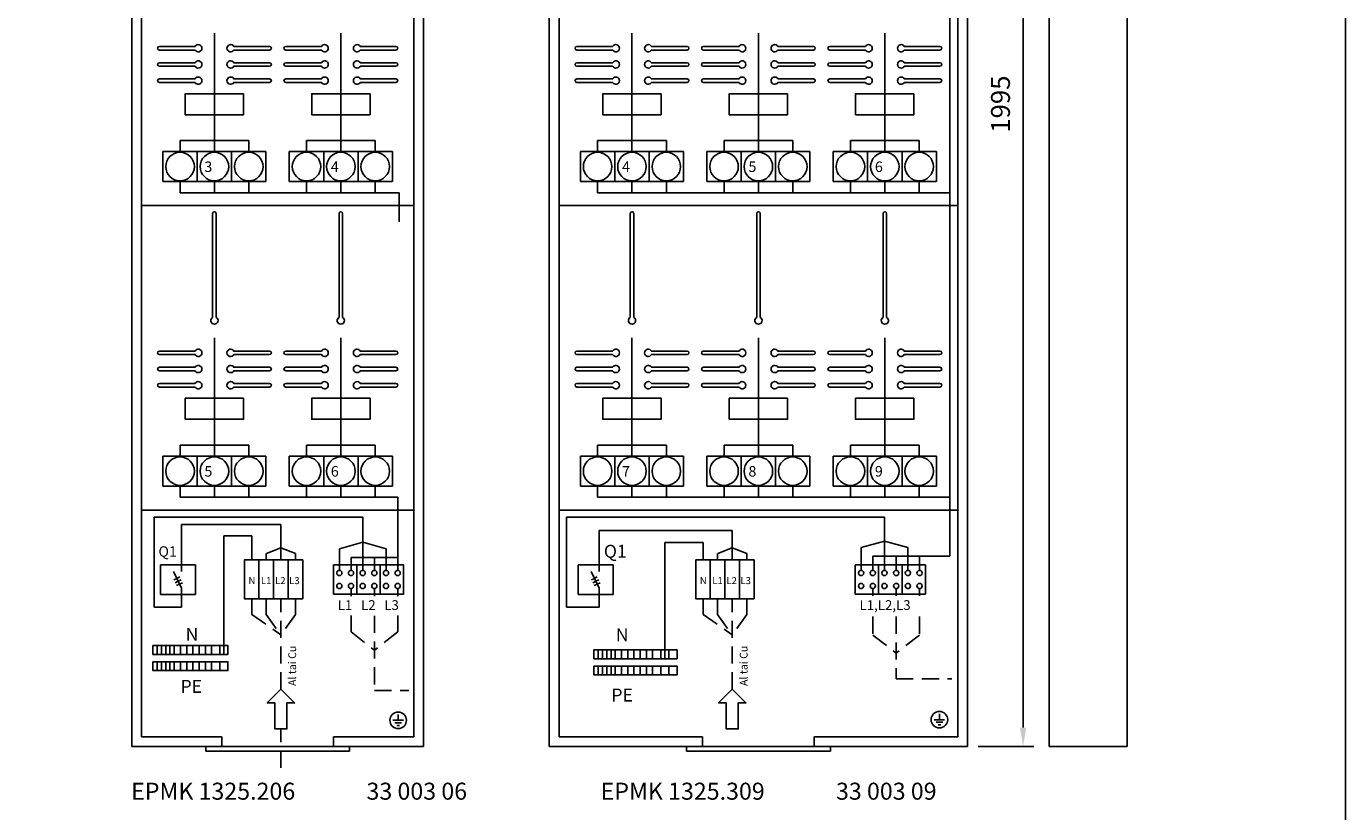
# Model space of a CAD drawing. Extents: x 0 to 4980, y -2 to 3542.
# Drawn here: x 1220 to 2441, y 2158 to 2885 of the extents above; entities that cross this region are included whole.
import ezdxf

# ---------------------------------------------------------------- set-up
doc = ezdxf.new("R2010")
doc.units = 0
doc.header["$LTSCALE"] = 63.5
doc.header["$MEASUREMENT"] = 0
doc.linetypes.add('HIDDEN', pattern=[0.375, 0.25, -0.125])
for name, color, linetype in [('EHYTV1', 1, 'CONTINUOUS'), ('EHYTV5', 5, 'CONTINUOUS'), ('KATKOV1', 1, 'HIDDEN'), ('TEXT35', 3, 'CONTINUOUS')]:
    doc.layers.add(name, color=color, linetype=linetype)
doc.styles.add('ROMANS', font='romans')
doc.styles.get("Standard").update_dxf_attribs({"font": 'fiso'})

# ---------------------------------------------------------------- blocks, each defined once
blk = doc.blocks.new('MAADMERK')
at = {"layer": 'EHYTV1'}
for p, q in [((0, 9.2), (0, 0)), ((8.1, 0), (-8.1, 0)), ((5.1, -4.1), (-5.1, -4.1)), ((-2, -8.2), (2, -8.2))]:
    blk.add_line(p, q, dxfattribs=at)
blk.add_circle((0, 0), 12.8, dxfattribs=at)
blk = doc.blocks.new('NRO5-6')
at = {"layer": 'TEXT35', "style": 'ROMANS'}
for p in [(-15.5, -8.3), (179.5, -8.3)]:
    blk.add_attdef('NUMERO', p, '', height=16.2, dxfattribs=at)
blk = doc.blocks.new('NRO3-4')
at = {"layer": 'TEXT35', "style": 'ROMANS'}
for p in [(-15.5, -8.3), (179.5, -8.3)]:
    blk.add_attdef('NUMERO', p, '', height=16.2, dxfattribs=at)
blk = doc.blocks.new('NRO7-9')
at = {"layer": 'TEXT35', "style": 'ROMANS'}
for p in [(-15.5, -8.3), (179.5, -8.3), (374.5, -8.3)]:
    blk.add_attdef('NUMERO', p, '', height=16.2, dxfattribs=at)
blk = doc.blocks.new('NRO4-6')
at = {"layer": 'TEXT35', "style": 'ROMANS'}
for p in [(-15.5, -8.3), (179.5, -8.3), (374.5, -8.3)]:
    blk.add_attdef('NUMERO', p, '', height=16.2, dxfattribs=at)

msp = doc.modelspace()

# ---------------------------------------------------------------- linework, layer by layer
at = {"layer": 'EHYTV1'}
for p, q in [((1327, 3415.2), (1327, 2227.2)), ((1579, 3415.2), (1579, 2227.2)), ((1713.4, 3415.2), (1713.4, 2227.2)), ((2082.4, 3415.2), (2082.4, 2227.2)), ((2142.9, 3390.3), (2142.9, 2235.7)), ((2075, 3013), (2075, 2394.4)), ((1394.5, 2779.4), (1394.5, 2878.7)), ((1511.5, 2779.4), (1511.5, 2878.7)), ((1780.9, 2779.4), (1780.9, 2878.7)), ((1897.9, 2779.4), (1897.9, 2878.7)), ((2014.9, 2779.4), (2014.9, 2878.7)), ((1362.7, 2779.4), (1426.3, 2779.4)), ((1362.7, 2768.4), (1362.7, 2779.4)), ((1394.5, 2768.4), (1394.5, 2779.4)), ((1426.3, 2768.4), (1426.3, 2779.4)), ((1479.7, 2779.4), (1543.3, 2779.4)), ((1479.7, 2768.4), (1479.7, 2779.4)), ((1511.5, 2768.4), (1511.5, 2779.4)), ((1543.3, 2768.4), (1543.3, 2779.4)), ((1749.1, 2779.4), (1812.7, 2779.4)), ((1749.1, 2768.4), (1749.1, 2779.4)), ((1780.9, 2768.4), (1780.9, 2779.4)), ((1812.7, 2768.4), (1812.7, 2779.4)), ((1866.1, 2779.4), (1929.7, 2779.4)), ((1866.1, 2768.4), (1866.1, 2779.4)), ((1897.9, 2768.4), (1897.9, 2779.4)), ((1929.7, 2768.4), (1929.7, 2779.4)), ((1983.1, 2779.4), (2046.7, 2779.4)), ((1983.1, 2768.4), (1983.1, 2779.4)), ((2014.9, 2768.4), (2014.9, 2779.4)), ((2046.7, 2768.4), (2046.7, 2779.4)), ((1442.2, 2769), (1346.8, 2769)), ((1346.8, 2769), (1346.8, 2741.4)), ((1378.6, 2769), (1378.6, 2741.4)), ((1410.4, 2769), (1410.4, 2741.4)), ((1442.2, 2769), (1442.2, 2741.4)), ((1559.2, 2769), (1463.8, 2769)), ((1463.8, 2769), (1463.8, 2741.4)), ((1495.6, 2769), (1495.6, 2741.4)), ((1527.4, 2769), (1527.4, 2741.4)), ((1559.2, 2769), (1559.2, 2741.4)), ((1828.6, 2769), (1733.2, 2769)), ((1733.2, 2769), (1733.2, 2741.4)), ((1765, 2769), (1765, 2741.4)), ((1796.8, 2769), (1796.8, 2741.4)), ((1828.6, 2769), (1828.6, 2741.4)), ((1945.6, 2769), (1850.2, 2769)), ((1850.2, 2769), (1850.2, 2741.4)), ((1882, 2769), (1882, 2741.4)), ((1913.8, 2769), (1913.8, 2741.4)), ((1945.6, 2769), (1945.6, 2741.4)), ((2062.6, 2769), (1967.2, 2769)), ((1967.2, 2769), (1967.2, 2741.4)), ((1999, 2769), (1999, 2741.4)), ((2030.8, 2769), (2030.8, 2741.4)), ((2062.6, 2769), (2062.6, 2741.4)), ((1442.2, 2741.4), (1346.8, 2741.4)), ((1362.7, 2742), (1362.7, 2731)), ((1394.5, 2742), (1394.5, 2731)), ((1426.3, 2742), (1426.3, 2731)), ((1559.2, 2741.4), (1463.8, 2741.4)), ((1479.7, 2742), (1479.7, 2731)), ((1511.5, 2742), (1511.5, 2731)), ((1543.3, 2742), (1543.3, 2731)), ((1828.6, 2741.4), (1733.2, 2741.4)), ((1749.1, 2742), (1749.1, 2731)), ((1780.9, 2742), (1780.9, 2731)), ((1812.7, 2742), (1812.7, 2731)), ((1945.6, 2741.4), (1850.2, 2741.4)), ((1866.1, 2742), (1866.1, 2731)), ((1897.9, 2742), (1897.9, 2731)), ((1929.7, 2742), (1929.7, 2731)), ((2062.6, 2741.4), (1967.2, 2741.4)), ((1983.1, 2742), (1983.1, 2731)), ((2014.9, 2742), (2014.9, 2731)), ((2046.7, 2742), (2046.7, 2731)), ((1362.7, 2731), (1543.3, 2731)), ((1543.3, 2731), (1565.4, 2731)), ((1565.4, 2731), (1565.4, 2704.1)), ((1749.1, 2731), (1929.7, 2731)), ((1929.7, 2731), (2046.7, 2731)), ((2046.7, 2731), (2075, 2731)), ((1579, 2719.2), (1327, 2719.2)), ((2082.4, 2719.2), (1713.4, 2719.2)), ((1394.5, 2497.4), (1394.5, 2596.7)), ((1511.5, 2497.4), (1511.5, 2596.7)), ((1780.9, 2497.4), (1780.9, 2596.7)), ((1897.9, 2497.4), (1897.9, 2596.7)), ((2014.9, 2497.4), (2014.9, 2596.7)), ((1362.7, 2497.4), (1426.3, 2497.4)), ((1362.7, 2486.4), (1362.7, 2497.4)), ((1394.5, 2486.4), (1394.5, 2497.4)), ((1426.3, 2486.4), (1426.3, 2497.4)), ((1479.7, 2486.4), (1479.7, 2497.4)), ((1479.7, 2497.4), (1543.3, 2497.4)), ((1511.5, 2486.4), (1511.5, 2497.4)), ((1543.3, 2486.4), (1543.3, 2497.4)), ((1749.1, 2497.4), (1812.7, 2497.4)), ((1749.1, 2486.4), (1749.1, 2497.4)), ((1780.9, 2486.4), (1780.9, 2497.4)), ((1812.7, 2486.4), (1812.7, 2497.4)), ((1866.1, 2486.4), (1866.1, 2497.4)), ((1866.1, 2497.4), (1929.7, 2497.4)), ((1897.9, 2486.4), (1897.9, 2497.4)), ((1929.7, 2486.4), (1929.7, 2497.4)), ((1983.1, 2497.4), (2046.7, 2497.4)), ((1983.1, 2486.4), (1983.1, 2497.4)), ((2014.9, 2486.4), (2014.9, 2497.4)), ((2046.7, 2486.4), (2046.7, 2497.4)), ((1442.2, 2487), (1346.8, 2487)), ((1346.8, 2487), (1346.8, 2459.4)), ((1378.6, 2487), (1378.6, 2459.4)), ((1410.4, 2487), (1410.4, 2459.4)), ((1442.2, 2487), (1442.2, 2459.4)), ((1559.2, 2487), (1463.8, 2487)), ((1463.8, 2487), (1463.8, 2459.4)), ((1495.6, 2487), (1495.6, 2459.4)), ((1527.4, 2487), (1527.4, 2459.4)), ((1559.2, 2487), (1559.2, 2459.4)), ((1828.6, 2487), (1733.2, 2487)), ((1733.2, 2487), (1733.2, 2459.4)), ((1765, 2487), (1765, 2459.4)), ((1796.8, 2487), (1796.8, 2459.4)), ((1828.6, 2487), (1828.6, 2459.4)), ((1945.6, 2487), (1850.2, 2487)), ((1850.2, 2487), (1850.2, 2459.4)), ((1882, 2487), (1882, 2459.4)), ((1913.8, 2487), (1913.8, 2459.4)), ((1945.6, 2487), (1945.6, 2459.4)), ((2062.6, 2487), (1967.2, 2487)), ((1967.2, 2487), (1967.2, 2459.4)), ((1999, 2487), (1999, 2459.4)), ((2030.8, 2487), (2030.8, 2459.4)), ((2062.6, 2487), (2062.6, 2459.4)), ((1442.2, 2459.4), (1346.8, 2459.4)), ((1362.7, 2460), (1362.7, 2449)), ((1394.5, 2460), (1394.5, 2449)), ((1426.3, 2460), (1426.3, 2449)), ((1559.2, 2459.4), (1463.8, 2459.4)), ((1479.7, 2460), (1479.7, 2449)), ((1511.5, 2460), (1511.5, 2449)), ((1543.3, 2460), (1543.3, 2449)), ((1828.6, 2459.4), (1733.2, 2459.4)), ((1749.1, 2460), (1749.1, 2449)), ((1780.9, 2460), (1780.9, 2449)), ((1812.7, 2460), (1812.7, 2449)), ((1945.6, 2459.4), (1850.2, 2459.4)), ((1866.1, 2460), (1866.1, 2449)), ((1897.9, 2460), (1897.9, 2449)), ((1929.7, 2460), (1929.7, 2449)), ((2062.6, 2459.4), (1967.2, 2459.4)), ((1983.1, 2460), (1983.1, 2449)), ((2014.9, 2460), (2014.9, 2449)), ((2046.7, 2460), (2046.7, 2449)), ((1362.7, 2449), (1543.3, 2449)), ((1543.3, 2449), (1564.1, 2449)), ((1564.1, 2381.3), (1564.1, 2449)), ((1749.1, 2449), (1929.7, 2449)), ((1929.7, 2449), (2046.7, 2449)), ((2046.7, 2449), (2075, 2449)), ((1579, 2437.2), (1327, 2437.2)), ((1338.7, 2430.5), (1531.7, 2430.5)), ((1338.7, 2347.4), (1338.7, 2430.5)), ((1531.7, 2381.3), (1531.7, 2430.5)), ((2082.4, 2437.2), (1713.4, 2437.2)), ((1720.3, 2430.5), (2014.6, 2430.5)), ((1720.3, 2347.4), (1720.3, 2430.5)), ((2014.6, 2381.3), (2014.6, 2430.5)), ((1364.1, 2423.9), (1456, 2423.9)), ((1364.1, 2386.6), (1364.1, 2423.9)), ((1456, 2391), (1456, 2423.9)), ((1750.5, 2418.3), (1873.7, 2418.3)), ((1750.5, 2386.6), (1750.5, 2418.3)), ((1873.7, 2391), (1873.7, 2418.3)), ((1403.2, 2303.5), (1403.2, 2413.4)), ((1403.2, 2413.4), (1429, 2413.4)), ((1429, 2391), (1429, 2413.4)), ((1510.1, 2401.4), (1531.7, 2407.4)), ((1553.3, 2401.4), (1531.7, 2407.4)), ((1811.4, 2299.5), (1811.4, 2407.2)), ((1811.4, 2407.2), (1846.7, 2407.2)), ((1846.7, 2391), (1846.7, 2407.2)), ((1993, 2402.6), (2014.6, 2408.5)), ((2036.2, 2402.6), (2014.6, 2408.5)), ((1442.5, 2391), (1442.5, 2396.8)), ((1442.6, 2396.8), (1456, 2402.1)), ((1469.4, 2396.8), (1456, 2402.1)), ((1469.5, 2391), (1469.5, 2396.8)), ((1510.1, 2381.3), (1510.1, 2401.4)), ((1520.9, 2393.4), (1564.1, 2393.4)), ((1520.9, 2381.3), (1520.9, 2393.4)), ((1542.5, 2381.3), (1542.5, 2393.4)), ((1553.3, 2381.3), (1553.3, 2401.4)), ((1860.2, 2391), (1860.2, 2396.8)), ((1860.3, 2396.8), (1873.7, 2402.1)), ((1887.1, 2396.8), (1873.7, 2402.1)), ((1887.2, 2391), (1887.2, 2396.8)), ((1993, 2381.3), (1993, 2402.6)), ((2003.8, 2381.3), (2003.8, 2394.4)), ((2003.8, 2394.4), (2075, 2394.4)), ((2025.4, 2381.3), (2025.4, 2394.4)), ((2036.2, 2381.3), (2036.2, 2402.6)), ((2047, 2381.3), (2047, 2394.4)), ((1376.9, 2386.6), (1344.5, 2386.6)), ((1344.5, 2386.6), (1344.5, 2359)), ((1364.1, 2380.3), (1364.1, 2386.6)), ((1376.9, 2386.6), (1376.9, 2359)), ((1763.4, 2386.6), (1731, 2386.6)), ((1731, 2386.6), (1731, 2359)), ((1750.5, 2380.3), (1750.5, 2386.6)), ((1763.4, 2386.6), (1763.4, 2359)), ((1364.1, 2364.9), (1356.5, 2380.3)), ((1750.5, 2364.9), (1743, 2380.3)), ((1376.9, 2359), (1344.5, 2359)), ((1364.1, 2359), (1364.1, 2364.9)), ((1364.1, 2359), (1364.1, 2347.4)), ((1763.4, 2359), (1731, 2359)), ((1750.5, 2359), (1750.5, 2364.9)), ((1750.5, 2359), (1750.5, 2347.4)), ((1338.7, 2347.4), (1364.1, 2347.4)), ((1720.3, 2347.4), (1750.5, 2347.4)), ((1401.4, 2227.2), (1327, 2227.2)), ((1401.4, 2218.2), (1401.4, 2227.2)), ((1579, 2227.2), (1504.6, 2227.2)), ((1504.6, 2218.2), (1504.6, 2227.2)), ((1846.3, 2227.2), (1713.4, 2227.2)), ((1846.3, 2218.2), (1846.3, 2227.2)), ((2082.4, 2227.2), (1949.5, 2227.2)), ((1949.5, 2218.2), (1949.5, 2227.2)), ((1386.4, 2214), (1386.4, 2218.2)), ((1386.4, 2214), (1519.6, 2214)), ((1519.6, 2214), (1519.6, 2218.2)), ((1831.3, 2214), (1831.3, 2218.2)), ((1831.3, 2214), (1964.5, 2214)), ((1964.5, 2214), (1964.5, 2218.2)), ((2101.4, 2218.2), (2152.9, 2218.2))]:
    msp.add_line(p, q, dxfattribs=at)
for points in [[(2441.3, 3541.7), (2441.3, 0), (0, 0), (0, 3541.7)], [(1421.5, 2822.7), (1421.5, 2803.2), (1367.5, 2803.2), (1367.5, 2822.7)], [(1538.5, 2822.7), (1538.5, 2803.2), (1484.5, 2803.2), (1484.5, 2822.7)], [(1807.9, 2822.7), (1807.9, 2803.2), (1753.9, 2803.2), (1753.9, 2822.7)], [(1924.9, 2822.7), (1924.9, 2803.2), (1870.9, 2803.2), (1870.9, 2822.7)], [(2041.9, 2822.7), (2041.9, 2803.2), (1987.9, 2803.2), (1987.9, 2822.7)], [(1421.5, 2540.7), (1421.5, 2521.2), (1367.5, 2521.2), (1367.5, 2540.7)], [(1538.5, 2540.7), (1538.5, 2521.2), (1484.5, 2521.2), (1484.5, 2540.7)], [(1807.9, 2540.7), (1807.9, 2521.2), (1753.9, 2521.2), (1753.9, 2540.7)], [(1924.9, 2540.7), (1924.9, 2521.2), (1870.9, 2521.2), (1870.9, 2540.7)], [(2041.9, 2540.7), (2041.9, 2521.2), (1987.9, 2521.2), (1987.9, 2540.7)], [(1435.7, 2391), (1422.2, 2391), (1422.2, 2355), (1435.7, 2355)], [(1449.2, 2391), (1435.7, 2391), (1435.7, 2355), (1449.2, 2355)], [(1462.7, 2391), (1449.2, 2391), (1449.2, 2355), (1462.7, 2355)], [(1476.2, 2391), (1462.7, 2391), (1462.7, 2355), (1476.2, 2355)], [(1504.7, 2386.4), (1504.7, 2359.4), (1526.3, 2359.4), (1526.3, 2386.4)], [(1526.3, 2386.4), (1526.3, 2359.4), (1547.9, 2359.4), (1547.9, 2386.4)], [(1547.9, 2386.4), (1547.9, 2359.4), (1569.5, 2359.4), (1569.5, 2386.4)], [(1853.4, 2391), (1839.9, 2391), (1839.9, 2355), (1853.4, 2355)], [(1866.9, 2391), (1853.4, 2391), (1853.4, 2355), (1866.9, 2355)], [(1880.4, 2391), (1866.9, 2391), (1866.9, 2355), (1880.4, 2355)], [(1893.9, 2391), (1880.4, 2391), (1880.4, 2355), (1893.9, 2355)], [(1987.6, 2386.4), (1987.6, 2359.4), (2009.2, 2359.4), (2009.2, 2386.4)], [(2009.2, 2386.4), (2009.2, 2359.4), (2030.8, 2359.4), (2030.8, 2386.4)], [(2030.8, 2386.4), (2030.8, 2359.4), (2052.4, 2359.4), (2052.4, 2386.4)], [(1337.5, 2311.7), (1337.5, 2303.5), (1341.5, 2303.5), (1341.5, 2311.7)], [(1341.5, 2311.7), (1341.5, 2303.5), (1345.4, 2303.5), (1345.4, 2311.7)], [(1345.4, 2311.7), (1345.4, 2303.5), (1349.4, 2303.5), (1349.4, 2311.7)], [(1349.4, 2311.7), (1349.4, 2303.5), (1353.3, 2303.5), (1353.3, 2311.7)], [(1353.3, 2311.7), (1353.3, 2303.5), (1357.3, 2303.5), (1357.3, 2311.7)], [(1357.3, 2311.7), (1357.3, 2303.5), (1363.1, 2303.5), (1363.1, 2311.7)], [(1363.1, 2311.7), (1363.1, 2303.5), (1368.8, 2303.5), (1368.8, 2311.7)], [(1368.8, 2311.7), (1368.8, 2303.5), (1374.6, 2303.5), (1374.6, 2311.7)], [(1374.6, 2311.7), (1374.6, 2303.5), (1380.3, 2303.5), (1380.3, 2311.7)], [(1380.3, 2311.7), (1380.3, 2303.5), (1386.1, 2303.5), (1386.1, 2311.7)], [(1386.1, 2311.7), (1386.1, 2303.5), (1391.9, 2303.5), (1391.9, 2311.7)], [(1391.9, 2311.7), (1391.9, 2303.5), (1399.4, 2303.5), (1399.4, 2311.7)], [(1399.4, 2311.7), (1399.4, 2303.5), (1407, 2303.5), (1407, 2311.7)], [(1745.7, 2307.7), (1745.7, 2299.5), (1749.6, 2299.5), (1749.6, 2307.7)], [(1749.6, 2307.7), (1749.6, 2299.5), (1753.6, 2299.5), (1753.6, 2307.7)], [(1753.6, 2307.7), (1753.6, 2299.5), (1757.5, 2299.5), (1757.5, 2307.7)], [(1757.5, 2307.7), (1757.5, 2299.5), (1761.5, 2299.5), (1761.5, 2307.7)], [(1761.5, 2307.7), (1761.5, 2299.5), (1765.5, 2299.5), (1765.5, 2307.7)], [(1765.5, 2307.7), (1765.5, 2299.5), (1771.2, 2299.5), (1771.2, 2307.7)], [(1771.2, 2307.7), (1771.2, 2299.5), (1777, 2299.5), (1777, 2307.7)], [(1777, 2307.7), (1777, 2299.5), (1782.7, 2299.5), (1782.7, 2307.7)], [(1782.7, 2307.7), (1782.7, 2299.5), (1788.5, 2299.5), (1788.5, 2307.7)], [(1788.5, 2307.7), (1788.5, 2299.5), (1794.3, 2299.5), (1794.3, 2307.7)], [(1794.3, 2307.7), (1794.3, 2299.5), (1800, 2299.5), (1800, 2307.7)], [(1800, 2307.7), (1800, 2299.5), (1807.6, 2299.5), (1807.6, 2307.7)], [(1807.6, 2307.7), (1807.6, 2299.5), (1815.1, 2299.5), (1815.1, 2307.7)], [(1815.1, 2307.7), (1815.1, 2299.5), (1822.7, 2299.5), (1822.7, 2307.7)], [(1337.5, 2296.7), (1337.5, 2288.5), (1341.5, 2288.5), (1341.5, 2296.7)], [(1341.5, 2296.7), (1341.5, 2288.5), (1345.4, 2288.5), (1345.4, 2296.7)], [(1345.4, 2296.7), (1345.4, 2288.5), (1349.4, 2288.5), (1349.4, 2296.7)], [(1349.4, 2296.7), (1349.4, 2288.5), (1353.3, 2288.5), (1353.3, 2296.7)], [(1353.3, 2296.7), (1353.3, 2288.5), (1357.3, 2288.5), (1357.3, 2296.7)], [(1357.3, 2296.7), (1357.3, 2288.5), (1363.1, 2288.5), (1363.1, 2296.7)], [(1363.1, 2296.7), (1363.1, 2288.5), (1368.8, 2288.5), (1368.8, 2296.7)], [(1368.8, 2296.7), (1368.8, 2288.5), (1374.6, 2288.5), (1374.6, 2296.7)], [(1374.6, 2296.7), (1374.6, 2288.5), (1380.3, 2288.5), (1380.3, 2296.7)], [(1380.3, 2296.7), (1380.3, 2288.5), (1386.1, 2288.5), (1386.1, 2296.7)], [(1386.1, 2296.7), (1386.1, 2288.5), (1391.9, 2288.5), (1391.9, 2296.7)], [(1391.9, 2296.7), (1391.9, 2288.5), (1399.4, 2288.5), (1399.4, 2296.7)], [(1399.4, 2296.7), (1399.4, 2288.5), (1407, 2288.5), (1407, 2296.7)], [(1745.7, 2292.7), (1745.7, 2284.5), (1749.6, 2284.5), (1749.6, 2292.7)], [(1749.6, 2292.7), (1749.6, 2284.5), (1753.6, 2284.5), (1753.6, 2292.7)], [(1753.6, 2292.7), (1753.6, 2284.5), (1757.5, 2284.5), (1757.5, 2292.7)], [(1757.5, 2292.7), (1757.5, 2284.5), (1761.5, 2284.5), (1761.5, 2292.7)], [(1761.5, 2292.7), (1761.5, 2284.5), (1765.5, 2284.5), (1765.5, 2292.7)], [(1765.5, 2292.7), (1765.5, 2284.5), (1771.2, 2284.5), (1771.2, 2292.7)], [(1771.2, 2292.7), (1771.2, 2284.5), (1777, 2284.5), (1777, 2292.7)], [(1777, 2292.7), (1777, 2284.5), (1782.7, 2284.5), (1782.7, 2292.7)], [(1782.7, 2292.7), (1782.7, 2284.5), (1788.5, 2284.5), (1788.5, 2292.7)], [(1788.5, 2292.7), (1788.5, 2284.5), (1794.3, 2284.5), (1794.3, 2292.7)], [(1794.3, 2292.7), (1794.3, 2284.5), (1800, 2284.5), (1800, 2292.7)], [(1800, 2292.7), (1800, 2284.5), (1807.6, 2284.5), (1807.6, 2292.7)], [(1807.6, 2292.7), (1807.6, 2284.5), (1815.1, 2284.5), (1815.1, 2292.7)], [(1815.1, 2292.7), (1815.1, 2284.5), (1822.7, 2284.5), (1822.7, 2292.7)], [(1456, 2271.2), (1468.7, 2258.6), (1461.5, 2258.6), (1461.5, 2234.6), (1450.5, 2234.6), (1450.5, 2258.6), (1443.3, 2258.6)], [(1873.7, 2271.2), (1886.4, 2258.6), (1879.2, 2258.6), (1879.2, 2234.6), (1868.2, 2234.6), (1868.2, 2258.6), (1861, 2258.6)]]:
    msp.add_lwpolyline(points, close=True, dxfattribs=at)
for points in [[(1343.5, 2866.4, 1), (1343.5, 2863.1), (1376.6, 2863.1, 3.810279), (1376.6, 2866.4)], [(1445.5, 2863.1, 1), (1445.5, 2866.4), (1412.4, 2866.4, 3.810279), (1412.4, 2863.1)], [(1460.5, 2866.4, 1), (1460.5, 2863.1), (1493.6, 2863.1, 3.810279), (1493.6, 2866.4)], [(1562.5, 2863.1, 1), (1562.5, 2866.4), (1529.4, 2866.4, 3.810279), (1529.4, 2863.1)], [(1729.9, 2866.4, 1), (1729.9, 2863.1), (1763, 2863.1, 3.810279), (1763, 2866.4)], [(1831.9, 2863.1, 1), (1831.9, 2866.4), (1798.9, 2866.4, 3.810279), (1798.9, 2863.1)], [(1846.9, 2866.4, 1), (1846.9, 2863.1), (1880, 2863.1, 3.810279), (1880, 2866.4)], [(1948.9, 2863.1, 1), (1948.9, 2866.4), (1915.9, 2866.4, 3.810279), (1915.9, 2863.1)], [(1963.9, 2866.4, 1), (1963.9, 2863.1), (1997, 2863.1, 3.810279), (1997, 2866.4)], [(2065.9, 2863.1, 1), (2065.9, 2866.4), (2032.9, 2866.4, 3.810279), (2032.9, 2863.1)], [(1343.5, 2851.4, 1), (1343.5, 2848.1), (1376.6, 2848.1, 3.810279), (1376.6, 2851.4)], [(1445.5, 2848.1, 1), (1445.5, 2851.4), (1412.4, 2851.4, 3.810279), (1412.4, 2848.1)], [(1460.5, 2851.4, 1), (1460.5, 2848.1), (1493.6, 2848.1, 3.810279), (1493.6, 2851.4)], [(1562.5, 2848.1, 1), (1562.5, 2851.4), (1529.4, 2851.4, 3.810279), (1529.4, 2848.1)], [(1729.9, 2851.4, 1), (1729.9, 2848.1), (1763, 2848.1, 3.810279), (1763, 2851.4)], [(1831.9, 2848.1, 1), (1831.9, 2851.4), (1798.9, 2851.4, 3.810279), (1798.9, 2848.1)], [(1846.9, 2851.4, 1), (1846.9, 2848.1), (1880, 2848.1, 3.810279), (1880, 2851.4)], [(1948.9, 2848.1, 1), (1948.9, 2851.4), (1915.9, 2851.4, 3.810279), (1915.9, 2848.1)], [(1963.9, 2851.4, 1), (1963.9, 2848.1), (1997, 2848.1, 3.810279), (1997, 2851.4)], [(2065.9, 2848.1, 1), (2065.9, 2851.4), (2032.9, 2851.4, 3.810279), (2032.9, 2848.1)], [(1343.5, 2836.4, 1), (1343.5, 2833.1), (1376.6, 2833.1, 3.810279), (1376.6, 2836.4)], [(1445.5, 2833.1, 1), (1445.5, 2836.4), (1412.4, 2836.4, 3.810279), (1412.4, 2833.1)], [(1460.5, 2836.4, 1), (1460.5, 2833.1), (1493.6, 2833.1, 3.810279), (1493.6, 2836.4)], [(1562.5, 2833.1, 1), (1562.5, 2836.4), (1529.4, 2836.4, 3.810279), (1529.4, 2833.1)], [(1729.9, 2836.4, 1), (1729.9, 2833.1), (1763, 2833.1, 3.810279), (1763, 2836.4)], [(1831.9, 2833.1, 1), (1831.9, 2836.4), (1798.9, 2836.4, 3.810279), (1798.9, 2833.1)], [(1846.9, 2836.4, 1), (1846.9, 2833.1), (1880, 2833.1, 3.810279), (1880, 2836.4)], [(1948.9, 2833.1, 1), (1948.9, 2836.4), (1915.9, 2836.4, 3.810279), (1915.9, 2833.1)], [(1963.9, 2836.4, 1), (1963.9, 2833.1), (1997, 2833.1, 3.810279), (1997, 2836.4)], [(2065.9, 2833.1, 1), (2065.9, 2836.4), (2032.9, 2836.4, 3.810279), (2032.9, 2833.1)], [(1392.8, 2711.7), (1392.8, 2615.6, 3.810279), (1396.1, 2615.6), (1396.1, 2711.7, 1)], [(1509.8, 2711.7), (1509.8, 2615.6, 3.810279), (1513.1, 2615.6), (1513.1, 2711.7, 1)], [(1779.3, 2711.7), (1779.3, 2615.6, 3.810279), (1782.6, 2615.6), (1782.6, 2711.7, 1)], [(1896.3, 2711.7), (1896.3, 2615.6, 3.810279), (1899.6, 2615.6), (1899.6, 2711.7, 1)], [(2013.3, 2711.7), (2013.3, 2615.6, 3.810279), (2016.6, 2615.6), (2016.6, 2711.7, 1)], [(1343.5, 2584.4, 1), (1343.5, 2581.1), (1376.6, 2581.1, 3.810279), (1376.6, 2584.4)], [(1445.5, 2581.1, 1), (1445.5, 2584.4), (1412.4, 2584.4, 3.810279), (1412.4, 2581.1)], [(1460.5, 2584.4, 1), (1460.5, 2581.1), (1493.6, 2581.1, 3.810279), (1493.6, 2584.4)], [(1562.5, 2581.1, 1), (1562.5, 2584.4), (1529.4, 2584.4, 3.810279), (1529.4, 2581.1)], [(1729.9, 2584.4, 1), (1729.9, 2581.1), (1763, 2581.1, 3.810279), (1763, 2584.4)], [(1831.9, 2581.1, 1), (1831.9, 2584.4), (1798.9, 2584.4, 3.810279), (1798.9, 2581.1)], [(1846.9, 2584.4, 1), (1846.9, 2581.1), (1880, 2581.1, 3.810279), (1880, 2584.4)], [(1948.9, 2581.1, 1), (1948.9, 2584.4), (1915.9, 2584.4, 3.810279), (1915.9, 2581.1)], [(1963.9, 2584.4, 1), (1963.9, 2581.1), (1997, 2581.1, 3.810279), (1997, 2584.4)], [(2065.9, 2581.1, 1), (2065.9, 2584.4), (2032.9, 2584.4, 3.810279), (2032.9, 2581.1)], [(1343.5, 2569.4, 1), (1343.5, 2566.1), (1376.6, 2566.1, 3.810279), (1376.6, 2569.4)], [(1445.5, 2566.1, 1), (1445.5, 2569.4), (1412.4, 2569.4, 3.810279), (1412.4, 2566.1)], [(1460.5, 2569.4, 1), (1460.5, 2566.1), (1493.6, 2566.1, 3.810279), (1493.6, 2569.4)], [(1562.5, 2566.1, 1), (1562.5, 2569.4), (1529.4, 2569.4, 3.810279), (1529.4, 2566.1)], [(1729.9, 2569.4, 1), (1729.9, 2566.1), (1763, 2566.1, 3.810279), (1763, 2569.4)], [(1831.9, 2566.1, 1), (1831.9, 2569.4), (1798.9, 2569.4, 3.810279), (1798.9, 2566.1)], [(1846.9, 2569.4, 1), (1846.9, 2566.1), (1880, 2566.1, 3.810279), (1880, 2569.4)], [(1948.9, 2566.1, 1), (1948.9, 2569.4), (1915.9, 2569.4, 3.810279), (1915.9, 2566.1)], [(1963.9, 2569.4, 1), (1963.9, 2566.1), (1997, 2566.1, 3.810279), (1997, 2569.4)], [(2065.9, 2566.1, 1), (2065.9, 2569.4), (2032.9, 2569.4, 3.810279), (2032.9, 2566.1)], [(1343.5, 2554.4, 1), (1343.5, 2551.1), (1376.6, 2551.1, 3.810279), (1376.6, 2554.4)], [(1445.5, 2551.1, 1), (1445.5, 2554.4), (1412.4, 2554.4, 3.810279), (1412.4, 2551.1)], [(1460.5, 2554.4, 1), (1460.5, 2551.1), (1493.6, 2551.1, 3.810279), (1493.6, 2554.4)], [(1562.5, 2551.1, 1), (1562.5, 2554.4), (1529.4, 2554.4, 3.810279), (1529.4, 2551.1)], [(1729.9, 2554.4, 1), (1729.9, 2551.1), (1763, 2551.1, 3.810279), (1763, 2554.4)], [(1831.9, 2551.1, 1), (1831.9, 2554.4), (1798.9, 2554.4, 3.810279), (1798.9, 2551.1)], [(1846.9, 2554.4, 1), (1846.9, 2551.1), (1880, 2551.1, 3.810279), (1880, 2554.4)], [(1948.9, 2551.1, 1), (1948.9, 2554.4), (1915.9, 2554.4, 3.810279), (1915.9, 2551.1)], [(1963.9, 2554.4, 1), (1963.9, 2551.1), (1997, 2551.1, 3.810279), (1997, 2554.4)], [(2065.9, 2551.1, 1), (2065.9, 2554.4), (2032.9, 2554.4, 3.810279), (2032.9, 2551.1)]]:
    msp.add_lwpolyline(points, format="xyb", close=True, dxfattribs=at)
for points in [[(1362.4, 2375.2), (1359.7, 2373.9), (1357, 2372.5)], [(1363.6, 2372.5), (1360.9, 2371.2), (1358.3, 2369.9)], [(1364.9, 2369.9), (1362.2, 2368.6), (1359.5, 2367.3)], [(1748.8, 2375.2), (1746.1, 2373.9), (1743.4, 2372.5)], [(1750.1, 2372.5), (1747.4, 2371.2), (1744.7, 2369.9)], [(1751.4, 2369.9), (1748.7, 2368.6), (1746, 2367.3)]]:
    msp.add_lwpolyline(points, dxfattribs=at)
for centre, radius in [((1362.7, 2755.2), 13.2), ((1394.5, 2755.2), 13.2), ((1426.3, 2755.2), 13.2), ((1479.7, 2755.2), 13.2), ((1511.5, 2755.2), 13.2), ((1543.3, 2755.2), 13.2), ((1749.1, 2755.2), 13.2), ((1780.9, 2755.2), 13.2), ((1812.7, 2755.2), 13.2), ((1866.1, 2755.2), 13.2), ((1897.9, 2755.2), 13.2), ((1929.7, 2755.2), 13.2), ((1983.1, 2755.2), 13.2), ((2014.9, 2755.2), 13.2), ((2046.7, 2755.2), 13.2), ((1362.7, 2473.2), 13.2), ((1394.5, 2473.2), 13.2), ((1426.3, 2473.2), 13.2), ((1479.7, 2473.2), 13.2), ((1511.5, 2473.2), 13.2), ((1543.3, 2473.2), 13.2), ((1749.1, 2473.2), 13.2), ((1780.9, 2473.2), 13.2), ((1812.7, 2473.2), 13.2), ((1866.1, 2473.2), 13.2), ((1897.9, 2473.2), 13.2), ((1929.7, 2473.2), 13.2), ((1983.1, 2473.2), 13.2), ((2014.9, 2473.2), 13.2), ((2046.7, 2473.2), 13.2), ((1510.1, 2378.9), 2.4), ((1520.9, 2378.9), 2.4), ((1531.7, 2378.9), 2.4), ((1542.5, 2378.9), 2.4), ((1553.3, 2378.9), 2.4), ((1564.1, 2378.9), 2.4), ((1993, 2378.9), 2.4), ((2003.8, 2378.9), 2.4), ((2014.6, 2378.9), 2.4), ((2025.4, 2378.9), 2.4), ((2036.2, 2378.9), 2.4), ((2047, 2378.9), 2.4), ((1510.1, 2366.9), 2.4), ((1520.9, 2366.9), 2.4), ((1531.7, 2366.9), 2.4), ((1542.5, 2366.9), 2.4), ((1553.3, 2366.9), 2.4), ((1564.1, 2366.9), 2.4), ((1993, 2366.9), 2.4), ((2003.8, 2366.9), 2.4), ((2014.6, 2366.9), 2.4), ((2025.4, 2366.9), 2.4), ((2036.2, 2366.9), 2.4), ((2047, 2366.9), 2.4)]:
    msp.add_circle(centre, radius, dxfattribs=at)
for p in [(1394.5, 2803.2), (1511.5, 2803.2), (1780.9, 2803.2), (1897.9, 2803.2), (2014.9, 2803.2), (1394.5, 2521.2), (1511.5, 2521.2), (1780.9, 2521.2), (1897.9, 2521.2), (2014.9, 2521.2)]:
    msp.add_point(p, dxfattribs=at)
msp.add_solid([(2140, 2235.7), (2145.8, 2235.7), (2142.9, 2218.2)], dxfattribs=at)
at = {"layer": 'EHYTV5'}
for p, q in [((1318, 3415.2), (1318, 2218.2)), ((1588, 3415.2), (1588, 2218.2)), ((1704.4, 3415.2), (1704.4, 2218.2)), ((2091.4, 3415.2), (2091.4, 2218.2)), ((2167.1, 3415.2), (2167.1, 2218.2)), ((2239.1, 3415.2), (2239.1, 2218.2)), ((1588, 2218.2), (1318, 2218.2)), ((2091.4, 2218.2), (1704.4, 2218.2)), ((2239.1, 2218.2), (2167.1, 2218.2))]:
    msp.add_line(p, q, dxfattribs=at)
at = {"layer": 'KATKOV1'}
for p, q in [((1520.9, 2364.5), (1520.9, 2357.4)), ((1542.5, 2364.5), (1542.5, 2357.4)), ((1564.1, 2364.5), (1564.1, 2357.4)), ((2003.8, 2364.5), (2003.8, 2357.8)), ((2025.4, 2364.5), (2025.4, 2357.8)), ((2047, 2364.5), (2047, 2357.8)), ((1429, 2355), (1429, 2340.5)), ((1442.5, 2355), (1442.5, 2340.5)), ((1456, 2271.2), (1456, 2355)), ((1469.5, 2355), (1469.5, 2340.5)), ((1846.7, 2355), (1846.7, 2340.5)), ((1860.2, 2355), (1860.2, 2340.5)), ((1873.7, 2271.2), (1873.7, 2355)), ((1887.2, 2355), (1887.2, 2340.5)), ((1429, 2340.5), (1456, 2321.6)), ((1442.5, 2340.5), (1456, 2321.6)), ((1469.5, 2340.5), (1456, 2321.6)), ((1520.9, 2339.5), (1520.9, 2324.4)), ((1542.5, 2339.3), (1542.5, 2270.2)), ((1564.1, 2339.5), (1564.1, 2324.4)), ((1846.7, 2340.5), (1873.7, 2321.6)), ((1860.2, 2340.5), (1873.7, 2321.6)), ((1887.2, 2340.5), (1873.7, 2321.6)), ((2003.8, 2338.5), (2003.8, 2321.3)), ((2025.4, 2338.5), (2025.4, 2281)), ((2047, 2338.5), (2047, 2321.3)), ((1520.9, 2324.4), (1542.5, 2307.3)), ((1564.1, 2324.4), (1542.5, 2307.3)), ((2003.8, 2321.3), (2025.4, 2304.7)), ((2047, 2321.3), (2025.4, 2304.7)), ((1456, 2271.2), (1456, 2282.4)), ((2025.4, 2281), (2077, 2281)), ((1542.5, 2270.2), (1574.4, 2270.2)), ((1456, 2198.6), (1456, 2234.6))]:
    msp.add_line(p, q, dxfattribs=at)

# ---------------------------------------------------------------- block references
at = {"layer": 'EHYTV1'}
ref = msp.add_blockref('NRO3-4', (1394.5, 2755.2), dxfattribs=dict(at, xscale=0.599999999999909, yscale=0.599999999999909, zscale=0.6))
ref.add_attrib('NUMERO', '3', (1385.2, 2750.2), dxfattribs={"layer": 'TEXT35', "height": 9.7, "style": 'ROMANS'})
ref.add_attrib('NUMERO', '4', (1502.2, 2750.2), dxfattribs={"layer": 'TEXT35', "height": 9.7, "style": 'ROMANS'})
ref = msp.add_blockref('NRO4-6', (1780.9, 2755.2), dxfattribs=dict(at, xscale=0.599999999999909, yscale=0.599999999999909, zscale=0.6))
ref.add_attrib('NUMERO', '4', (1771.7, 2750.2), dxfattribs={"layer": 'TEXT35', "height": 9.7, "style": 'ROMANS'})
ref.add_attrib('NUMERO', '5', (1888.7, 2750.2), dxfattribs={"layer": 'TEXT35', "height": 9.7, "style": 'ROMANS'})
ref.add_attrib('NUMERO', '6', (2005.7, 2750.2), dxfattribs={"layer": 'TEXT35', "height": 9.7, "style": 'ROMANS'})
ref = msp.add_blockref('NRO5-6', (1394.5, 2473.2), dxfattribs=dict(at, xscale=0.599999999999909, yscale=0.599999999999909, zscale=0.6))
ref.add_attrib('NUMERO', '5', (1385.2, 2468.2), dxfattribs={"layer": 'TEXT35', "height": 9.7, "style": 'ROMANS'})
ref.add_attrib('NUMERO', '6', (1502.2, 2468.2), dxfattribs={"layer": 'TEXT35', "height": 9.7, "style": 'ROMANS'})
ref = msp.add_blockref('NRO7-9', (1780.9, 2473.2), dxfattribs=dict(at, xscale=0.599999999999909, yscale=0.599999999999909, zscale=0.6))
ref.add_attrib('NUMERO', '7', (1771.7, 2468.2), dxfattribs={"layer": 'TEXT35', "height": 9.7, "style": 'ROMANS'})
ref.add_attrib('NUMERO', '8', (1888.7, 2468.2), dxfattribs={"layer": 'TEXT35', "height": 9.7, "style": 'ROMANS'})
ref.add_attrib('NUMERO', '9', (2005.7, 2468.2), dxfattribs={"layer": 'TEXT35', "height": 9.7, "style": 'ROMANS'})
at = {"layer": 'EHYTV1', "xscale": 0.599999999999909, "yscale": 0.599999999999909, "zscale": 0.6}
for p in [(1564.5, 2242.5), (2065.4, 2243.1)]:
    msp.add_blockref('MAADMERK', p, dxfattribs=at)

# ---------------------------------------------------------------- texts
at = {"layer": 'EHYTV1', "insert": (2124.2, 2813), "char_height": 17.5, "attachment_point": 5, "rotation": 90}
msp.add_mtext('1995', dxfattribs=at)
at = {"layer": 'TEXT35', "style": 'ROMANS'}
for s, height, p in [('Q1', 12, (1754.9, 2393)), ('Q1', 9.6, (1342.7, 2394)), ('N', 6.48, (1426, 2368.6)), ('L1', 6.48, (1437.5, 2368.6)), ('L2', 6.48, (1450.6, 2368.6)), ('L3', 6.48, (1463.6, 2368.6)), ('N', 6.48, (1843.7, 2368.6)), ('L1', 6.48, (1855.2, 2368.6)), ('L2', 6.48, (1868.3, 2368.6)), ('L3', 6.48, (1881.3, 2368.6)), ('L1', 9, (1508.6, 2344.7)), ('L2', 9, (1530.2, 2344.7)), ('L3', 9, (1551.7, 2344.7)), ('L1,L2,L3', 9, (1991.5, 2344.7)), ('N', 12, (1367.8, 2316.1)), ('N', 12, (1765.9, 2315.7)), ('PE', 12, (1363.1, 2267.9)), ('PE', 12, (1761.8, 2259.9)), ('EPMK 1325.206', 15.75, (1317.4, 2169)), ('33 003 06', 15.75, (1535.2, 2169)), ('EPMK 1325.309', 15.75, (1751.9, 2169)), ('33 003 09', 15.75, (1969.7, 2169))]:
    msp.add_text(s, height=height, dxfattribs=at).set_placement(p)
for p in [(1470.1, 2274.3), (1887.9, 2274.3)]:
    msp.add_text('Al tai Cu ', height=7.2, rotation=90, dxfattribs=at).set_placement(p)

doc.saveas('drawing.dxf')
